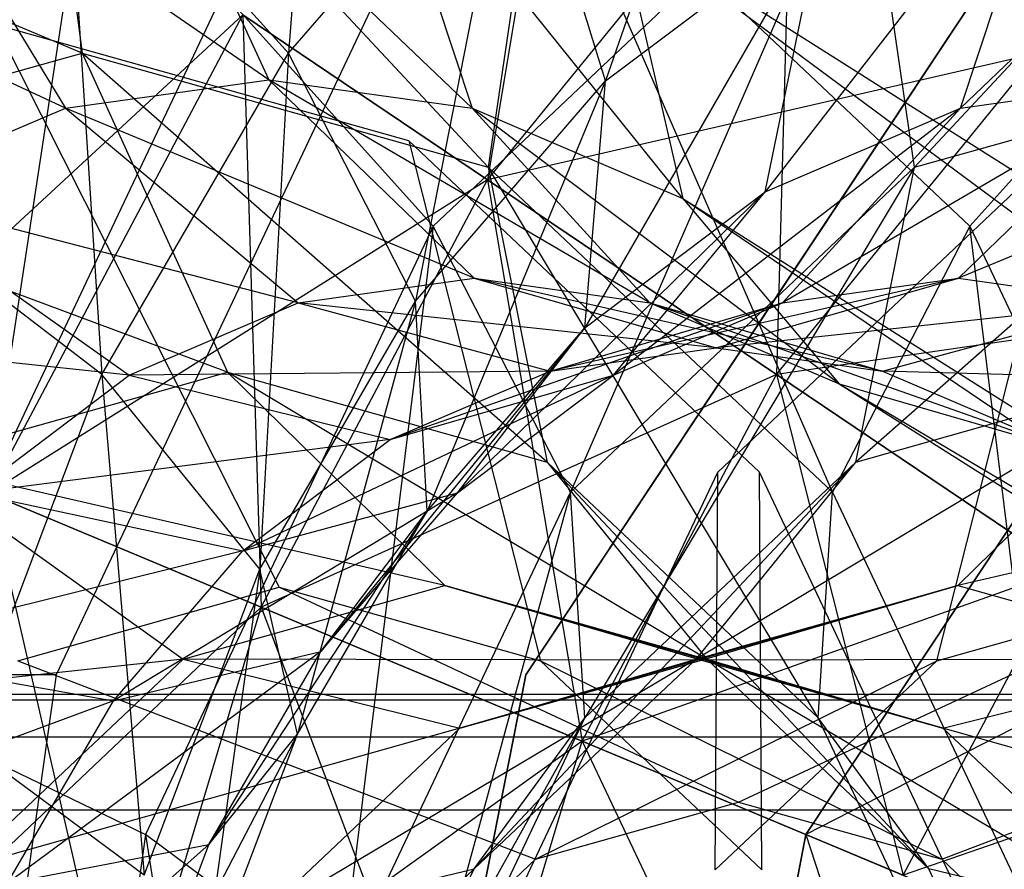
# Model space of a CAD drawing. Extents: x -2230 to 5741, y 0 to 4946.
# Drawn here: x 829 to 838, y 3048 to 3056 of the extents above; entities that cross this region are included whole.
import ezdxf

# ---------------------------------------------------------------- set-up
doc = ezdxf.new("R2010")
doc.units = 0
doc.header["$MEASUREMENT"] = 0
doc.layers.get('0').update_dxf_attribs({"linetype": 'CONTINUOUS'})

msp = doc.modelspace()

# ---------------------------------------------------------------- linework, layer by layer
at = {"color": 0}
for p, q in [((831.399319, 3060.418544, 1272.228449), (831.013533, 3055.244746, 1270.93882)), ((831.399319, 3060.418544, 1227.771551), (831.013533, 3055.244746, 1229.06118)), ((833.766188, 3059.512292, 1244.019586), (832.868261, 3054.064265, 1242.177018)), ((835.547049, 3059.529239, 1275.438254), (833.96525, 3054.986988, 1274.77509)), ((835.547049, 3059.529239, 1224.561746), (833.96525, 3054.986988, 1225.22491)), ((828.616452, 3058.756479, 1293.364649), (829.091685, 3055.247335, 1292.876228)), ((832.873742, 3054.183286, 1296.629853), (828.616452, 3058.756479, 1293.364649)), ((828.616452, 3058.756479, 1206.635351), (829.091685, 3055.247335, 1207.123772)), ((832.873742, 3054.183286, 1203.370147), (828.616452, 3058.756479, 1206.635351)), ((841.102801, 3058.756479, 1280.531817), (836.84551, 3054.183286, 1277.266613)), ((841.102801, 3058.756479, 1219.468183), (836.84551, 3054.183286, 1222.733387)), ((829.550863, 3057.767515, 1292.404308), (830.829027, 3054.998532, 1291.090677)), ((832.722786, 3054.734719, 1292.970198), (829.550863, 3057.767515, 1292.404308)), ((829.550863, 3057.767515, 1207.595692), (830.829027, 3054.998532, 1208.909323)), ((832.722786, 3054.734719, 1207.029802), (829.550863, 3057.767515, 1207.595692)), ((840.445863, 3057.767515, 1281.206984), (837.273941, 3054.734719, 1280.641094)), ((840.445863, 3057.767515, 1218.793016), (837.273941, 3054.734719, 1219.358906)), ((831.013533, 3055.244746, 1270.93882), (833.131116, 3057.702766, 1273.040483)), ((831.013533, 3055.244746, 1229.06118), (833.131116, 3057.702766, 1226.959517)), ((833.131116, 3057.702766, 1273.040483), (832.197608, 3052.935166, 1273.020736)), ((833.131116, 3057.702766, 1226.959517), (832.197608, 3052.935166, 1226.979264)), ((833.96525, 3054.986988, 1274.77509), (833.131116, 3057.702766, 1273.040483)), ((833.96525, 3054.986988, 1225.22491), (833.131116, 3057.702766, 1226.959517)), ((831.013533, 3055.244746, 1270.93882), (828.931796, 3057.554325, 1269.779476)), ((828.931796, 3057.554325, 1269.779476), (829.275678, 3052.24964, 1269.214029)), ((831.013533, 3055.244746, 1229.06118), (828.931796, 3057.554325, 1230.220524)), ((828.931796, 3057.554325, 1230.220524), (829.275678, 3052.24964, 1230.785971)), ((832.868261, 3054.064265, 1257.88297), (835.70617, 3057.554325, 1257.88297)), ((832.868261, 3054.064265, 1242.177018), (835.70617, 3057.554325, 1242.177018)), ((835.70617, 3057.554325, 1242.177018), (835.559093, 3052.24964, 1241.529994)), ((829.091685, 3055.247335, 1292.876228), (823.884951, 3057.425312, 1288.668718)), ((829.091685, 3055.247335, 1207.123772), (823.884951, 3057.425312, 1211.331282)), ((827.275175, 3057.450497, 1290.145727), (828.935269, 3054.734719, 1289.211155)), ((830.829027, 3054.998532, 1291.090677), (827.275175, 3057.450497, 1290.145727)), ((827.275175, 3057.450497, 1209.854273), (828.935269, 3054.734719, 1210.788845)), ((830.829027, 3054.998532, 1208.909323), (827.275175, 3057.450497, 1209.854273)), ((831.826552, 3057.450497, 1294.662889), (832.722786, 3054.734719, 1292.970198)), ((834.686144, 3053.892334, 1294.918797), (831.826552, 3057.450497, 1294.662889)), ((831.826552, 3057.450497, 1205.337111), (832.722786, 3054.734719, 1207.029802)), ((834.686144, 3053.892334, 1205.081203), (831.826552, 3057.450497, 1205.337111)), ((836.3713, 3057.425312, 1275.835887), (832.360127, 3053.63447, 1271.854869)), ((836.3713, 3057.425312, 1224.164113), (832.360127, 3053.63447, 1228.145131)), ((833.347952, 3057.425312, 1298.06058), (832.873742, 3054.183286, 1296.629853)), ((833.347952, 3057.425312, 1201.93942), (832.873742, 3054.183286, 1203.370147)), ((833.347952, 3057.425312, 1298.06058), (837.359125, 3053.63447, 1302.041598)), ((836.080016, 3051.15313, 1299.812023), (833.347952, 3057.425312, 1298.06058)), ((833.347952, 3057.425312, 1201.93942), (837.359125, 3053.63447, 1197.958402)), ((836.080016, 3051.15313, 1200.187977), (833.347952, 3057.425312, 1201.93942)), ((836.3713, 3057.425312, 1275.835887), (833.639237, 3051.15313, 1274.084443)), ((836.3713, 3057.425312, 1224.164113), (833.639237, 3051.15313, 1225.915557)), ((838.170175, 3057.450497, 1278.948403), (835.452959, 3053.953421, 1278.833801)), ((838.170175, 3057.450497, 1221.051597), (835.452959, 3053.953421, 1221.166199)), ((836.84551, 3054.183286, 1277.266613), (836.3713, 3057.425312, 1275.835887)), ((836.84551, 3054.183286, 1222.733387), (836.3713, 3057.425312, 1224.164113)), ((837.273941, 3054.734719, 1280.641094), (838.170175, 3057.450497, 1278.948403)), ((837.273941, 3054.734719, 1219.358906), (838.170175, 3057.450497, 1221.051597)), ((829.062851, 3056.630532, 1246.777185), (828.224797, 3051.142128, 1244.019586)), ((828.935269, 3054.734719, 1289.211155), (825.08694, 3056.511628, 1287.973943)), ((828.935269, 3054.734719, 1210.788845), (825.08694, 3056.511628, 1212.026057)), ((835.981939, 3056.511628, 1276.776618), (833.774732, 3052.684662, 1277.168191)), ((835.981939, 3056.511628, 1223.223382), (833.774732, 3052.684662, 1222.831809)), ((833.96525, 3054.986988, 1274.77509), (835.981939, 3056.511628, 1276.776618)), ((833.96525, 3054.986988, 1225.22491), (835.981939, 3056.511628, 1223.223382)), ((834.091841, 3056.478568, 1296.911148), (834.686144, 3053.892334, 1294.918797)), ((834.091841, 3056.478568, 1296.911148), (858.090447, 3041.268845, 1320.729341)), ((834.091841, 3056.478568, 1296.911148), (854.60407, 3041.268845, 1314.686987)), ((834.091841, 3056.478568, 1203.088852), (834.686144, 3053.892334, 1205.081203)), ((834.091841, 3056.478568, 1203.088852), (858.090447, 3041.268845, 1179.270659)), ((834.091841, 3056.478568, 1203.088852), (854.60407, 3041.268845, 1185.313013)), ((835.452959, 3053.953421, 1278.833801), (835.981939, 3056.511628, 1276.776618)), ((835.452959, 3053.953421, 1221.166199), (835.981939, 3056.511628, 1223.223382)), ((830.074971, 3055.10995, 1270.42855), (830.405562, 3055.809745, 1270.756656)), ((830.074971, 3055.10995, 1229.57145), (830.405562, 3055.809745, 1229.243344)), ((830.405562, 3055.809745, 1270.756656), (832.360127, 3053.63447, 1271.854869)), ((830.405562, 3055.809745, 1229.243344), (832.360127, 3053.63447, 1228.145131)), ((831.853059, 3055.809745, 1269.268992), (830.923736, 3053.842555, 1268.346655)), ((831.853059, 3055.809745, 1230.731008), (830.923736, 3053.842555, 1231.653345)), ((833.224166, 3049.449777, 1259.716087), (837.434725, 3055.809745, 1259.716087)), ((837.434725, 3055.809745, 1258.629412), (833.481264, 3049.838118, 1258.629412)), ((837.434725, 3055.809745, 1239.7439), (836.132365, 3053.842555, 1239.7439)), ((836.971432, 3055.10995, 1241.830575), (837.434725, 3055.809745, 1241.830575)), ((837.359125, 3053.63447, 1302.041598), (839.31369, 3055.809745, 1303.139811)), ((837.359125, 3053.63447, 1197.958402), (839.31369, 3055.809745, 1196.860189)), ((830.587084, 3055.602629, 1256.040401), (826.531159, 3051.850159, 1253.282803)), ((828.224797, 3051.142128, 1256.040401), (830.587084, 3055.602629, 1256.040401)), ((828.224797, 3051.142128, 1244.019586), (830.587084, 3055.602629, 1244.019586)), ((830.587084, 3055.602629, 1256.040401), (832.868261, 3054.064265, 1257.88297)), ((832.868261, 3054.064265, 1242.177018), (830.587084, 3055.602629, 1244.019586)), ((830.587084, 3055.602629, 1244.019586), (830.759505, 3050.082484, 1242.177018)), ((832.133488, 3054.429739, 1297.536459), (828.279256, 3055.514094, 1293.711202)), ((828.279256, 3055.514094, 1293.711202), (830.925216, 3050.267803, 1290.991819)), ((832.133488, 3054.429739, 1202.463541), (828.279256, 3055.514094, 1206.288798)), ((828.279256, 3055.514094, 1206.288798), (830.925216, 3050.267803, 1209.008181)), ((825.309628, 3054.183286, 1289.122603), (829.091685, 3055.247335, 1292.876228)), ((825.309628, 3054.183286, 1210.877397), (829.091685, 3055.247335, 1207.123772)), ((829.091685, 3055.247335, 1292.876228), (830.445035, 3052.272426, 1291.485324)), ((829.091685, 3055.247335, 1292.876228), (832.873742, 3054.183286, 1296.629853)), ((833.422193, 3051.434828, 1294.440101), (829.091685, 3055.247335, 1292.876228)), ((829.091685, 3055.247335, 1207.123772), (830.445035, 3052.272426, 1208.514676)), ((829.091685, 3055.247335, 1207.123772), (832.873742, 3054.183286, 1203.370147)), ((833.422193, 3051.434828, 1205.559899), (829.091685, 3055.247335, 1207.123772)), ((829.275678, 3052.24964, 1269.214029), (831.013533, 3055.244746, 1270.93882)), ((829.275678, 3052.24964, 1230.785971), (831.013533, 3055.244746, 1229.06118)), ((831.013533, 3055.244746, 1270.93882), (830.746941, 3050.435015, 1271.580975)), ((831.013533, 3055.244746, 1229.06118), (830.746941, 3050.435015, 1228.419025)), ((832.197608, 3052.935166, 1273.020736), (831.013533, 3055.244746, 1270.93882)), ((832.197608, 3052.935166, 1226.979264), (831.013533, 3055.244746, 1229.06118)), ((837.994534, 3055.244746, 1258.529994), (832.868261, 3054.064265, 1257.88297)), ((835.559093, 3052.24964, 1258.529994), (837.994534, 3055.244746, 1258.529994)), ((835.559093, 3052.24964, 1241.529994), (837.994534, 3055.244746, 1241.529994)), ((840.627567, 3055.247335, 1281.020238), (836.297059, 3051.434828, 1279.456365)), ((840.627567, 3055.247335, 1218.979762), (836.297059, 3051.434828, 1220.543635)), ((836.84551, 3054.183286, 1277.266613), (840.627567, 3055.247335, 1281.020238)), ((836.84551, 3054.183286, 1222.733387), (840.627567, 3055.247335, 1218.979762)), ((829.259424, 3053.383602, 1269.619133), (830.074971, 3055.10995, 1270.42855)), ((829.259424, 3053.383602, 1230.380867), (830.074971, 3055.10995, 1229.57145)), ((835.828519, 3053.383602, 1241.830575), (836.971432, 3055.10995, 1241.830575)), ((828.935269, 3054.734719, 1289.211155), (830.829027, 3054.998532, 1291.090677)), ((828.935269, 3054.734719, 1210.788845), (830.829027, 3054.998532, 1208.909323)), ((830.829027, 3054.998532, 1291.090677), (832.741935, 3053.148356, 1289.124688)), ((830.829027, 3054.998532, 1291.090677), (832.722786, 3054.734719, 1292.970198)), ((834.380495, 3052.920095, 1290.75093), (830.829027, 3054.998532, 1291.090677)), ((830.829027, 3054.998532, 1208.909323), (832.741935, 3053.148356, 1210.875312)), ((830.829027, 3054.998532, 1208.909323), (832.722786, 3054.734719, 1207.029802)), ((834.380495, 3052.920095, 1209.24907), (830.829027, 3054.998532, 1208.909323)), ((832.197608, 3052.935166, 1273.020736), (833.96525, 3054.986988, 1274.77509)), ((832.197608, 3052.935166, 1226.979264), (833.96525, 3054.986988, 1225.22491)), ((833.96525, 3054.986988, 1274.77509), (832.303754, 3050.9772, 1275.708271)), ((833.96525, 3054.986988, 1225.22491), (832.303754, 3050.9772, 1224.291729)), ((833.774732, 3052.684662, 1277.168191), (833.96525, 3054.986988, 1274.77509)), ((833.774732, 3052.684662, 1222.831809), (833.96525, 3054.986988, 1225.22491)), ((839.167699, 3054.998532, 1282.520616), (835.616231, 3052.920095, 1282.860362)), ((839.167699, 3054.998532, 1217.479384), (835.616231, 3052.920095, 1217.139638)), ((837.254792, 3053.148356, 1284.486604), (839.167699, 3054.998532, 1282.520616)), ((837.254792, 3053.148356, 1215.513396), (839.167699, 3054.998532, 1217.479384)), ((837.273941, 3054.734719, 1280.641094), (839.167699, 3054.998532, 1282.520616)), ((837.273941, 3054.734719, 1219.358906), (839.167699, 3054.998532, 1217.479384)), ((827.114287, 3053.953421, 1287.403862), (828.935269, 3054.734719, 1289.211155)), ((827.114287, 3053.953421, 1212.596138), (828.935269, 3054.734719, 1210.788845)), ((828.935269, 3054.734719, 1289.211155), (831.103375, 3052.920095, 1287.498446)), ((832.741935, 3053.148356, 1289.124688), (828.935269, 3054.734719, 1289.211155)), ((828.935269, 3054.734719, 1210.788845), (831.103375, 3052.920095, 1212.501554)), ((832.741935, 3053.148356, 1210.875312), (828.935269, 3054.734719, 1210.788845)), ((832.722786, 3054.734719, 1292.970198), (834.380495, 3052.920095, 1290.75093)), ((832.722786, 3054.734719, 1292.970198), (834.686144, 3053.892334, 1294.918797)), ((836.142111, 3052.164268, 1292.499303), (832.722786, 3054.734719, 1292.970198)), ((832.722786, 3054.734719, 1207.029802), (834.380495, 3052.920095, 1209.24907)), ((832.722786, 3054.734719, 1207.029802), (834.686144, 3053.892334, 1205.081203)), ((836.142111, 3052.164268, 1207.500697), (832.722786, 3054.734719, 1207.029802)), ((837.273941, 3054.734719, 1280.641094), (834.04064, 3052.244082, 1281.296615)), ((837.273941, 3054.734719, 1219.358906), (834.04064, 3052.244082, 1218.703385)), ((835.452959, 3053.953421, 1278.833801), (837.273941, 3054.734719, 1280.641094)), ((835.452959, 3053.953421, 1221.166199), (837.273941, 3054.734719, 1219.358906)), ((835.616231, 3052.920095, 1282.860362), (837.273941, 3054.734719, 1280.641094)), ((835.616231, 3052.920095, 1217.139638), (837.273941, 3054.734719, 1219.358906)), ((841.061457, 3054.734719, 1284.400137), (837.254792, 3053.148356, 1284.486604)), ((841.061457, 3054.734719, 1215.599863), (837.254792, 3053.148356, 1215.513396)), ((835.400948, 3051.341757, 1300.779356), (832.133488, 3054.429739, 1297.536459)), ((832.133488, 3054.429739, 1297.536459), (833.359998, 3049.582799, 1293.408297)), ((835.400948, 3051.341757, 1199.220644), (832.133488, 3054.429739, 1202.463541)), ((832.133488, 3054.429739, 1202.463541), (833.359998, 3049.582799, 1206.591703)), ((835.01199, 3051.341757, 1272.404175), (838.279451, 3054.429739, 1275.647072)), ((835.01199, 3051.341757, 1227.595825), (838.279451, 3054.429739, 1224.352928)), ((837.052941, 3049.582799, 1279.775234), (838.279451, 3054.429739, 1275.647072)), ((837.052941, 3049.582799, 1220.224766), (838.279451, 3054.429739, 1224.352928)), ((830.445035, 3052.272426, 1291.485324), (825.309628, 3054.183286, 1289.122603)), ((830.445035, 3052.272426, 1208.514676), (825.309628, 3054.183286, 1210.877397)), ((832.873742, 3054.183286, 1296.629853), (833.422193, 3051.434828, 1294.440101)), ((832.873742, 3054.183286, 1296.629853), (836.080016, 3051.15313, 1299.812023)), ((835.946106, 3049.049552, 1296.94504), (832.873742, 3054.183286, 1296.629853)), ((832.873742, 3054.183286, 1203.370147), (833.422193, 3051.434828, 1205.559899)), ((832.873742, 3054.183286, 1203.370147), (836.080016, 3051.15313, 1200.187977)), ((835.946106, 3049.049552, 1203.05496), (832.873742, 3054.183286, 1203.370147)), ((833.639237, 3051.15313, 1274.084443), (836.84551, 3054.183286, 1277.266613)), ((833.639237, 3051.15313, 1225.915557), (836.84551, 3054.183286, 1222.733387)), ((836.84551, 3054.183286, 1277.266613), (833.773146, 3049.049552, 1276.951427)), ((836.84551, 3054.183286, 1222.733387), (833.773146, 3049.049552, 1223.048573)), ((836.297059, 3051.434828, 1279.456365), (836.84551, 3054.183286, 1277.266613)), ((836.297059, 3051.434828, 1220.543635), (836.84551, 3054.183286, 1222.733387)), ((829.275678, 3052.24964, 1269.214029), (826.906753, 3054.064265, 1267.769656)), ((829.275678, 3052.24964, 1230.785971), (826.906753, 3054.064265, 1232.230344)), ((832.868261, 3054.064265, 1257.88297), (828.224797, 3051.142128, 1256.040401)), ((830.759505, 3050.082484, 1257.88297), (832.868261, 3054.064265, 1257.88297)), ((830.759505, 3050.082484, 1242.177018), (832.868261, 3054.064265, 1242.177018)), ((832.868261, 3054.064265, 1257.88297), (835.559093, 3052.24964, 1258.529994)), ((835.559093, 3052.24964, 1241.529994), (832.868261, 3054.064265, 1242.177018)), ((832.868261, 3054.064265, 1242.177018), (833.749397, 3048.832548, 1241.529994)), ((827.114287, 3053.953421, 1287.403862), (829.527783, 3052.244082, 1285.934699)), ((831.103375, 3052.920095, 1287.498446), (827.114287, 3053.953421, 1287.403862)), ((827.114287, 3053.953421, 1212.596138), (829.527783, 3052.244082, 1214.065301)), ((831.103375, 3052.920095, 1212.501554), (827.114287, 3053.953421, 1212.596138)), ((835.452959, 3053.953421, 1278.833801), (832.588566, 3051.146298, 1279.855458)), ((835.452959, 3053.953421, 1221.166199), (832.588566, 3051.146298, 1220.144542)), ((833.774732, 3052.684662, 1277.168191), (835.452959, 3053.953421, 1278.833801)), ((833.774732, 3052.684662, 1222.831809), (835.452959, 3053.953421, 1221.166199)), ((834.04064, 3052.244082, 1281.296615), (835.452959, 3053.953421, 1278.833801)), ((834.04064, 3052.244082, 1218.703385), (835.452959, 3053.953421, 1221.166199)), ((830.923736, 3053.842555, 1268.346655), (828.848535, 3049.449777, 1266.287055)), ((830.923736, 3053.842555, 1231.653345), (828.848535, 3049.449777, 1233.712945)), ((836.132365, 3053.842555, 1239.7439), (833.224166, 3049.449777, 1239.7439)), ((834.686144, 3053.892334, 1294.918797), (836.142111, 3052.164268, 1292.499303)), ((834.686144, 3053.892334, 1294.918797), (854.60407, 3041.268845, 1314.686987)), ((834.686144, 3053.892334, 1294.918797), (853.333414, 3041.268845, 1309.561367)), ((834.686144, 3053.892334, 1205.081203), (836.142111, 3052.164268, 1207.500697)), ((834.686144, 3053.892334, 1205.081203), (854.60407, 3041.268845, 1185.313013)), ((834.686144, 3053.892334, 1205.081203), (853.333414, 3041.268845, 1190.438633)), ((832.360127, 3053.63447, 1271.854869), (829.679948, 3047.961073, 1269.194837)), ((832.360127, 3053.63447, 1228.145131), (829.679948, 3047.961073, 1230.805163)), ((832.360127, 3053.63447, 1271.854869), (831.496873, 3046.618182, 1271.958186)), ((832.360127, 3053.63447, 1228.145131), (831.496873, 3046.618182, 1228.041814)), ((833.639237, 3051.15313, 1274.084443), (832.360127, 3053.63447, 1271.854869)), ((833.639237, 3051.15313, 1225.915557), (832.360127, 3053.63447, 1228.145131)), ((835.833997, 3047.961073, 1259.229994), (839.590018, 3053.63447, 1259.229994)), ((839.590018, 3053.63447, 1241.229994), (835.833997, 3047.961073, 1241.229994)), ((837.359125, 3053.63447, 1302.041598), (836.080016, 3051.15313, 1299.812023)), ((837.359125, 3053.63447, 1197.958402), (836.080016, 3051.15313, 1200.187977)), ((837.359125, 3053.63447, 1302.041598), (840.039305, 3047.961073, 1304.701629)), ((838.222379, 3046.618182, 1301.938281), (837.359125, 3053.63447, 1302.041598)), ((837.359125, 3053.63447, 1197.958402), (840.039305, 3047.961073, 1195.298371)), ((838.222379, 3046.618182, 1198.061719), (837.359125, 3053.63447, 1197.958402)), ((827.401038, 3049.449777, 1267.774718), (829.259424, 3053.383602, 1269.619133)), ((827.401038, 3049.449777, 1232.225282), (829.259424, 3053.383602, 1230.380867)), ((833.224166, 3049.449777, 1241.830575), (835.828519, 3053.383602, 1241.830575)), ((831.103375, 3052.920095, 1287.498446), (832.741935, 3053.148356, 1289.124688)), ((831.103375, 3052.920095, 1212.501554), (832.741935, 3053.148356, 1210.875312)), ((832.741935, 3053.148356, 1289.124688), (834.998363, 3052.498661, 1286.805646)), ((832.741935, 3053.148356, 1289.124688), (834.380495, 3052.920095, 1290.75093)), ((836.54731, 3052.282883, 1288.342949), (832.741935, 3053.148356, 1289.124688)), ((832.741935, 3053.148356, 1210.875312), (834.998363, 3052.498661, 1213.194354)), ((832.741935, 3053.148356, 1210.875312), (834.380495, 3052.920095, 1209.24907)), ((836.54731, 3052.282883, 1211.657051), (832.741935, 3053.148356, 1210.875312)), ((837.254792, 3053.148356, 1284.486604), (833.449416, 3052.282883, 1285.268344)), ((837.254792, 3053.148356, 1215.513396), (833.449416, 3052.282883, 1214.731656)), ((834.998363, 3052.498661, 1286.805646), (837.254792, 3053.148356, 1284.486604)), ((834.998363, 3052.498661, 1213.194354), (837.254792, 3053.148356, 1215.513396)), ((835.616231, 3052.920095, 1282.860362), (837.254792, 3053.148356, 1284.486604)), ((835.616231, 3052.920095, 1217.139638), (837.254792, 3053.148356, 1215.513396)), ((837.254792, 3053.148356, 1284.486604), (838.893352, 3052.920095, 1286.112847)), ((837.254792, 3053.148356, 1215.513396), (838.893352, 3052.920095, 1213.887153)), ((829.527783, 3052.244082, 1285.934699), (831.103375, 3052.920095, 1287.498446)), ((829.527783, 3052.244082, 1214.065301), (831.103375, 3052.920095, 1212.501554)), ((830.746941, 3050.435015, 1271.580975), (832.197608, 3052.935166, 1273.020736)), ((830.746941, 3050.435015, 1228.419025), (832.197608, 3052.935166, 1226.979264)), ((832.197608, 3052.935166, 1273.020736), (831.096554, 3048.89665, 1274.510146)), ((832.197608, 3052.935166, 1226.979264), (831.096554, 3048.89665, 1225.489854)), ((831.103375, 3052.920095, 1287.498446), (833.449416, 3052.282883, 1285.268344)), ((834.998363, 3052.498661, 1286.805646), (831.103375, 3052.920095, 1287.498446)), ((831.103375, 3052.920095, 1212.501554), (833.449416, 3052.282883, 1214.731656)), ((834.998363, 3052.498661, 1213.194354), (831.103375, 3052.920095, 1212.501554)), ((835.616231, 3052.920095, 1282.860362), (831.959995, 3051.643842, 1283.790119)), ((835.616231, 3052.920095, 1217.139638), (831.959995, 3051.643842, 1216.209881)), ((832.303754, 3050.9772, 1275.708271), (832.197608, 3052.935166, 1273.020736)), ((832.303754, 3050.9772, 1224.291729), (832.197608, 3052.935166, 1226.979264)), ((833.449416, 3052.282883, 1285.268344), (835.616231, 3052.920095, 1282.860362)), ((833.449416, 3052.282883, 1214.731656), (835.616231, 3052.920095, 1217.139638)), ((834.04064, 3052.244082, 1281.296615), (835.616231, 3052.920095, 1282.860362)), ((834.04064, 3052.244082, 1218.703385), (835.616231, 3052.920095, 1217.139638)), ((834.380495, 3052.920095, 1290.75093), (836.54731, 3052.282883, 1288.342949)), ((834.380495, 3052.920095, 1290.75093), (836.142111, 3052.164268, 1292.499303)), ((838.238083, 3051.557452, 1290.021011), (834.380495, 3052.920095, 1290.75093)), ((834.380495, 3052.920095, 1209.24907), (836.54731, 3052.282883, 1211.657051)), ((834.380495, 3052.920095, 1209.24907), (836.142111, 3052.164268, 1207.500697)), ((838.238083, 3051.557452, 1209.978989), (834.380495, 3052.920095, 1209.24907)), ((838.893352, 3052.920095, 1286.112847), (834.998363, 3052.498661, 1286.805646)), ((838.893352, 3052.920095, 1213.887153), (834.998363, 3052.498661, 1213.194354)), ((840.282898, 3052.935166, 1257.88297), (835.559093, 3052.24964, 1258.529994)), ((836.54731, 3052.282883, 1288.342949), (838.893352, 3052.920095, 1286.112847)), ((836.54731, 3052.282883, 1211.657051), (838.893352, 3052.920095, 1213.887153)), ((829.527783, 3052.244082, 1285.934699), (825.43606, 3052.684662, 1285.738252)), ((829.527783, 3052.244082, 1214.065301), (825.43606, 3052.684662, 1214.261748)), ((833.774732, 3052.684662, 1277.168191), (831.315813, 3049.668928, 1278.592273)), ((833.774732, 3052.684662, 1222.831809), (831.315813, 3049.668928, 1221.407727)), ((832.303754, 3050.9772, 1275.708271), (833.774732, 3052.684662, 1277.168191)), ((832.303754, 3050.9772, 1224.291729), (833.774732, 3052.684662, 1222.831809)), ((832.588566, 3051.146298, 1279.855458), (833.774732, 3052.684662, 1277.168191)), ((832.588566, 3051.146298, 1220.144542), (833.774732, 3052.684662, 1222.831809)), ((833.449416, 3052.282883, 1285.268344), (834.998363, 3052.498661, 1286.805646)), ((833.449416, 3052.282883, 1214.731656), (834.998363, 3052.498661, 1213.194354)), ((834.998363, 3052.498661, 1286.805646), (836.54731, 3052.282883, 1288.342949)), ((834.998363, 3052.498661, 1213.194354), (836.54731, 3052.282883, 1211.657051)), ((827.467877, 3051.434828, 1288.530547), (830.445035, 3052.272426, 1291.485324)), ((827.467877, 3051.434828, 1211.469453), (830.445035, 3052.272426, 1208.514676)), ((827.984335, 3048.832548, 1267.932394), (829.275678, 3052.24964, 1269.214029)), ((827.984335, 3048.832548, 1232.067606), (829.275678, 3052.24964, 1230.785971)), ((830.746941, 3050.435015, 1271.580975), (829.275678, 3052.24964, 1269.214029)), ((829.275678, 3052.24964, 1269.214029), (829.668998, 3047.582613, 1270.511135)), ((830.746941, 3050.435015, 1228.419025), (829.275678, 3052.24964, 1230.785971)), ((829.275678, 3052.24964, 1230.785971), (829.668998, 3047.582613, 1229.488865)), ((833.449416, 3052.282883, 1285.268344), (829.527783, 3052.244082, 1285.934699)), ((833.449416, 3052.282883, 1214.731656), (829.527783, 3052.244082, 1214.065301)), ((830.445035, 3052.272426, 1291.485324), (832.470467, 3050.284655, 1289.403689)), ((830.445035, 3052.272426, 1291.485324), (833.422193, 3051.434828, 1294.440101)), ((834.909808, 3049.598368, 1291.824692), (830.445035, 3052.272426, 1291.485324)), ((830.445035, 3052.272426, 1208.514676), (832.470467, 3050.284655, 1210.596311)), ((830.445035, 3052.272426, 1208.514676), (833.422193, 3051.434828, 1205.559899)), ((834.909808, 3049.598368, 1208.175308), (830.445035, 3052.272426, 1208.514676)), ((835.559093, 3052.24964, 1258.529994), (830.759505, 3050.082484, 1257.88297)), ((831.959995, 3051.643842, 1283.790119), (833.449416, 3052.282883, 1285.268344)), ((831.959995, 3051.643842, 1216.209881), (833.449416, 3052.282883, 1214.731656)), ((833.749397, 3048.832548, 1258.529994), (835.559093, 3052.24964, 1258.529994)), ((833.749397, 3048.832548, 1241.529994), (835.559093, 3052.24964, 1241.529994)), ((839.274217, 3052.272426, 1282.411142), (834.809444, 3049.598368, 1282.071774)), ((839.274217, 3052.272426, 1217.588858), (834.809444, 3049.598368, 1217.928226)), ((835.559093, 3052.24964, 1258.529994), (838.249924, 3050.435015, 1257.88297)), ((838.249924, 3050.435015, 1242.177018), (835.559093, 3052.24964, 1241.529994)), ((835.559093, 3052.24964, 1241.529994), (836.739288, 3047.582613, 1242.177018)), ((836.297059, 3051.434828, 1279.456365), (839.274217, 3052.272426, 1282.411142)), ((836.297059, 3051.434828, 1220.543635), (839.274217, 3052.272426, 1217.588858)), ((836.54731, 3052.282883, 1288.342949), (838.238083, 3051.557452, 1290.021011)), ((840.654968, 3052.164268, 1287.861219), (836.54731, 3052.282883, 1288.342949)), ((836.54731, 3052.282883, 1211.657051), (838.238083, 3051.557452, 1209.978989)), ((840.654968, 3052.164268, 1212.138781), (836.54731, 3052.282883, 1211.657051)), ((837.248786, 3050.284655, 1284.492777), (839.274217, 3052.272426, 1282.411142)), ((837.248786, 3050.284655, 1215.507223), (839.274217, 3052.272426, 1217.588858)), ((828.07571, 3051.146298, 1284.493542), (829.527783, 3052.244082, 1285.934699)), ((828.07571, 3051.146298, 1215.506458), (829.527783, 3052.244082, 1214.065301)), ((829.527783, 3052.244082, 1285.934699), (831.959995, 3051.643842, 1283.790119)), ((829.527783, 3052.244082, 1214.065301), (831.959995, 3051.643842, 1216.209881)), ((834.04064, 3052.244082, 1281.296615), (830.587336, 3050.606096, 1282.427779)), ((834.04064, 3052.244082, 1218.703385), (830.587336, 3050.606096, 1217.572221)), ((831.959995, 3051.643842, 1283.790119), (834.04064, 3052.244082, 1281.296615)), ((831.959995, 3051.643842, 1216.209881), (834.04064, 3052.244082, 1218.703385)), ((832.588566, 3051.146298, 1279.855458), (834.04064, 3052.244082, 1281.296615)), ((832.588566, 3051.146298, 1220.144542), (834.04064, 3052.244082, 1218.703385)), ((836.142111, 3052.164268, 1292.499303), (838.238083, 3051.557452, 1290.021011)), ((836.142111, 3052.164268, 1292.499303), (853.333414, 3041.268845, 1309.561367)), ((836.142111, 3052.164268, 1292.499303), (854.471923, 3041.268845, 1306.13281)), ((836.142111, 3052.164268, 1207.500697), (838.238083, 3051.557452, 1209.978989)), ((836.142111, 3052.164268, 1207.500697), (853.333414, 3041.268845, 1190.438633)), ((836.142111, 3052.164268, 1207.500697), (854.471923, 3041.268845, 1193.86719)), ((831.959995, 3051.643842, 1283.790119), (828.07571, 3051.146298, 1284.493542)), ((831.959995, 3051.643842, 1216.209881), (828.07571, 3051.146298, 1215.506458)), ((830.587336, 3050.606096, 1282.427779), (831.959995, 3051.643842, 1283.790119)), ((830.587336, 3050.606096, 1217.572221), (831.959995, 3051.643842, 1216.209881)), ((827.467877, 3051.434828, 1288.530547), (830.031125, 3049.598368, 1286.982686)), ((832.470467, 3050.284655, 1289.403689), (827.467877, 3051.434828, 1288.530547)), ((827.467877, 3051.434828, 1211.469453), (830.031125, 3049.598368, 1213.017314)), ((832.470467, 3050.284655, 1210.596311), (827.467877, 3051.434828, 1211.469453)), ((836.297059, 3051.434828, 1279.456365), (832.74147, 3047.643986, 1280.019346)), ((836.297059, 3051.434828, 1220.543635), (832.74147, 3047.643986, 1219.980654)), ((833.422193, 3051.434828, 1294.440101), (834.909808, 3049.598368, 1291.824692)), ((833.422193, 3051.434828, 1294.440101), (835.946106, 3049.049552, 1296.94504)), ((836.977782, 3047.643986, 1293.87712), (833.422193, 3051.434828, 1294.440101)), ((833.422193, 3051.434828, 1205.559899), (834.909808, 3049.598368, 1208.175308)), ((833.422193, 3051.434828, 1205.559899), (835.946106, 3049.049552, 1203.05496)), ((836.977782, 3047.643986, 1206.12288), (833.422193, 3051.434828, 1205.559899)), ((833.773146, 3049.049552, 1276.951427), (836.297059, 3051.434828, 1279.456365)), ((833.773146, 3049.049552, 1223.048573), (836.297059, 3051.434828, 1220.543635)), ((834.809444, 3049.598368, 1282.071774), (836.297059, 3051.434828, 1279.456365)), ((834.809444, 3049.598368, 1217.928226), (836.297059, 3051.434828, 1220.543635)), ((842.251375, 3051.434828, 1285.365919), (837.248786, 3050.284655, 1284.492777)), ((842.251375, 3051.434828, 1214.634081), (837.248786, 3050.284655, 1215.507223)), ((832.828743, 3046.720266, 1270.237341), (835.01199, 3051.341757, 1272.404175)), ((832.828743, 3046.720266, 1229.762659), (835.01199, 3051.341757, 1227.595825)), ((834.988832, 3047.63207, 1277.726643), (835.01199, 3051.341757, 1272.404175)), ((834.988832, 3047.63207, 1222.273357), (835.01199, 3051.341757, 1227.595825)), ((837.584195, 3046.720266, 1302.94619), (835.400948, 3051.341757, 1300.779356)), ((835.424106, 3047.63207, 1295.456889), (835.400948, 3051.341757, 1300.779356)), ((837.584195, 3046.720266, 1197.05381), (835.400948, 3051.341757, 1199.220644)), ((835.424106, 3047.63207, 1204.543111), (835.400948, 3051.341757, 1199.220644)), ((831.496873, 3046.618182, 1271.958186), (833.639237, 3051.15313, 1274.084443)), ((831.496873, 3046.618182, 1228.041814), (833.639237, 3051.15313, 1225.915557)), ((833.639237, 3051.15313, 1274.084443), (832.086722, 3045.479733, 1275.27768)), ((833.639237, 3051.15313, 1225.915557), (832.086722, 3045.479733, 1224.72232)), ((833.773146, 3049.049552, 1276.951427), (833.639237, 3051.15313, 1274.084443)), ((833.773146, 3049.049552, 1223.048573), (833.639237, 3051.15313, 1225.915557)), ((842.048565, 3051.15313, 1258.54491), (835.833997, 3047.961073, 1259.229994)), ((835.946106, 3049.049552, 1296.94504), (836.080016, 3051.15313, 1299.812023)), ((835.946106, 3049.049552, 1203.05496), (836.080016, 3051.15313, 1200.187977)), ((836.080016, 3051.15313, 1299.812023), (838.222379, 3046.618182, 1301.938281)), ((836.080016, 3051.15313, 1200.187977), (838.222379, 3046.618182, 1198.061719)), ((828.07571, 3051.146298, 1284.493542), (830.587336, 3050.606096, 1282.427779)), ((828.07571, 3051.146298, 1215.506458), (830.587336, 3050.606096, 1217.572221)), ((828.224797, 3051.142128, 1256.040401), (830.759505, 3050.082484, 1257.88297)), ((830.759505, 3050.082484, 1242.177018), (828.224797, 3051.142128, 1244.019586)), ((828.224797, 3051.142128, 1244.019586), (829.460939, 3045.761999, 1242.177018)), ((832.588566, 3051.146298, 1279.855458), (829.38419, 3049.209524, 1281.233678)), ((832.588566, 3051.146298, 1220.144542), (829.38419, 3049.209524, 1218.766322)), ((830.587336, 3050.606096, 1282.427779), (832.588566, 3051.146298, 1279.855458)), ((830.587336, 3050.606096, 1217.572221), (832.588566, 3051.146298, 1220.144542)), ((831.315813, 3049.668928, 1278.592273), (832.588566, 3051.146298, 1279.855458)), ((831.315813, 3049.668928, 1221.407727), (832.588566, 3051.146298, 1220.144542)), ((832.303754, 3050.9772, 1275.708271), (830.271292, 3047.868748, 1277.555604)), ((832.303754, 3050.9772, 1224.291729), (830.271292, 3047.868748, 1222.444396)), ((831.096554, 3048.89665, 1274.510146), (832.303754, 3050.9772, 1275.708271)), ((831.096554, 3048.89665, 1225.489854), (832.303754, 3050.9772, 1224.291729)), ((831.315813, 3049.668928, 1278.592273), (832.303754, 3050.9772, 1275.708271)), ((831.315813, 3049.668928, 1221.407727), (832.303754, 3050.9772, 1224.291729)), ((830.587336, 3050.606096, 1282.427779), (826.802957, 3049.668928, 1283.230357)), ((830.587336, 3050.606096, 1217.572221), (826.802957, 3049.668928, 1216.769643)), ((829.38419, 3049.209524, 1281.233678), (830.587336, 3050.606096, 1282.427779)), ((829.38419, 3049.209524, 1218.766322), (830.587336, 3050.606096, 1217.572221)), ((829.668998, 3047.582613, 1270.511135), (830.746941, 3050.435015, 1271.580975)), ((829.668998, 3047.582613, 1229.488865), (830.746941, 3050.435015, 1228.419025)), ((830.746941, 3050.435015, 1271.580975), (830.199523, 3046.522969, 1273.619859)), ((830.746941, 3050.435015, 1228.419025), (830.199523, 3046.522969, 1226.380141)), ((831.096554, 3048.89665, 1274.510146), (830.746941, 3050.435015, 1271.580975)), ((831.096554, 3048.89665, 1225.489854), (830.746941, 3050.435015, 1228.419025)), ((838.249924, 3050.435015, 1257.88297), (833.749397, 3048.832548, 1258.529994)), ((836.739288, 3047.582613, 1257.88297), (838.249924, 3050.435015, 1257.88297)), ((836.739288, 3047.582613, 1242.177018), (838.249924, 3050.435015, 1242.177018)), ((828.490434, 3049.582799, 1288.575341), (830.925216, 3050.267803, 1290.991819)), ((828.490434, 3049.582799, 1211.424659), (830.925216, 3050.267803, 1209.008181)), ((830.031125, 3049.598368, 1286.982686), (832.470467, 3050.284655, 1289.403689)), ((830.031125, 3049.598368, 1213.017314), (832.470467, 3050.284655, 1210.596311)), ((830.925216, 3050.267803, 1290.991819), (835.206469, 3048.263899, 1286.591766)), ((830.925216, 3050.267803, 1290.991819), (833.359998, 3049.582799, 1293.408297)), ((830.925216, 3050.267803, 1209.008181), (835.206469, 3048.263899, 1213.408234)), ((830.925216, 3050.267803, 1209.008181), (833.359998, 3049.582799, 1206.591703)), ((832.470467, 3050.284655, 1289.403689), (834.859626, 3049.586643, 1286.948233)), ((832.470467, 3050.284655, 1289.403689), (834.909808, 3049.598368, 1291.824692)), ((837.110112, 3048.953488, 1289.1818), (832.470467, 3050.284655, 1289.403689)), ((832.470467, 3050.284655, 1210.596311), (834.859626, 3049.586643, 1213.051767)), ((832.470467, 3050.284655, 1210.596311), (834.909808, 3049.598368, 1208.175308)), ((837.110112, 3048.953488, 1210.8182), (832.470467, 3050.284655, 1210.596311)), ((837.248786, 3050.284655, 1284.492777), (832.609141, 3048.953488, 1284.714666)), ((837.248786, 3050.284655, 1215.507223), (832.609141, 3048.953488, 1215.285334)), ((834.809444, 3049.598368, 1282.071774), (837.248786, 3050.284655, 1284.492777)), ((834.809444, 3049.598368, 1217.928226), (837.248786, 3050.284655, 1215.507223)), ((834.859626, 3049.586643, 1286.948233), (837.248786, 3050.284655, 1284.492777)), ((834.859626, 3049.586643, 1213.051767), (837.248786, 3050.284655, 1215.507223)), ((835.206469, 3048.263899, 1286.591766), (839.487723, 3050.267803, 1282.191712)), ((835.206469, 3048.263899, 1213.408234), (839.487723, 3050.267803, 1217.808288)), ((837.052941, 3049.582799, 1279.775234), (839.487723, 3050.267803, 1282.191712)), ((837.052941, 3049.582799, 1220.224766), (839.487723, 3050.267803, 1217.808288)), ((837.248786, 3050.284655, 1284.492777), (839.688127, 3049.598368, 1286.913781)), ((837.248786, 3050.284655, 1215.507223), (839.688127, 3049.598368, 1213.086219)), ((830.759505, 3050.082484, 1257.88297), (826.770108, 3046.302201, 1256.040401)), ((829.460939, 3045.761999, 1257.88297), (830.759505, 3050.082484, 1257.88297)), ((829.460939, 3045.761999, 1242.177018), (830.759505, 3050.082484, 1242.177018)), ((830.759505, 3050.082484, 1257.88297), (833.749397, 3048.832548, 1258.529994)), ((833.749397, 3048.832548, 1241.529994), (830.759505, 3050.082484, 1242.177018)), ((830.759505, 3050.082484, 1242.177018), (832.634991, 3045.124788, 1241.529994)), ((833.481264, 3049.838118, 1258.629412), (833.382399, 3049.688785, 1258.629412)), ((833.382399, 3049.688785, 1258.629412), (833.224166, 3049.449777, 1258.629412)), ((830.031125, 3049.598368, 1286.982686), (824.943965, 3049.049552, 1286.025609)), ((830.031125, 3049.598368, 1213.017314), (824.943965, 3049.049552, 1213.974391)), ((826.802957, 3049.668928, 1283.230357), (829.38419, 3049.209524, 1281.233678)), ((826.802957, 3049.668928, 1216.769643), (829.38419, 3049.209524, 1218.766322)), ((827.963151, 3047.643986, 1284.930258), (830.031125, 3049.598368, 1286.982686)), ((827.963151, 3047.643986, 1215.069742), (830.031125, 3049.598368, 1213.017314)), ((831.315813, 3049.668928, 1278.592273), (828.396794, 3047.507797, 1280.253705)), ((831.315813, 3049.668928, 1221.407727), (828.396794, 3047.507797, 1219.746295)), ((829.38419, 3049.209524, 1281.233678), (831.315813, 3049.668928, 1278.592273)), ((829.38419, 3049.209524, 1218.766322), (831.315813, 3049.668928, 1221.407727)), ((830.031125, 3049.598368, 1286.982686), (832.609141, 3048.953488, 1284.714666)), ((834.859626, 3049.586643, 1286.948233), (830.031125, 3049.598368, 1286.982686)), ((830.031125, 3049.598368, 1213.017314), (832.609141, 3048.953488, 1215.285334)), ((834.859626, 3049.586643, 1213.051767), (830.031125, 3049.598368, 1213.017314)), ((830.271292, 3047.868748, 1277.555604), (831.315813, 3049.668928, 1278.592273)), ((830.271292, 3047.868748, 1222.444396), (831.315813, 3049.668928, 1221.407727)), ((834.809444, 3049.598368, 1282.071774), (830.701271, 3047.150417, 1282.821139)), ((834.809444, 3049.598368, 1217.928226), (830.701271, 3047.150417, 1217.178861)), ((832.609141, 3048.953488, 1284.714666), (834.809444, 3049.598368, 1282.071774)), ((832.609141, 3048.953488, 1215.285334), (834.809444, 3049.598368, 1217.928226)), ((832.74147, 3047.643986, 1280.019346), (834.809444, 3049.598368, 1282.071774)), ((832.74147, 3047.643986, 1219.980654), (834.809444, 3049.598368, 1217.928226)), ((839.688127, 3049.598368, 1286.913781), (834.859626, 3049.586643, 1286.948233)), ((839.688127, 3049.598368, 1213.086219), (834.859626, 3049.586643, 1213.051767)), ((834.909808, 3049.598368, 1291.824692), (837.110112, 3048.953488, 1289.1818)), ((834.909808, 3049.598368, 1291.824692), (836.977782, 3047.643986, 1293.87712)), ((839.017981, 3047.150417, 1291.075327), (834.909808, 3049.598368, 1291.824692)), ((834.909808, 3049.598368, 1208.175308), (837.110112, 3048.953488, 1210.8182)), ((834.909808, 3049.598368, 1208.175308), (836.977782, 3047.643986, 1206.12288)), ((839.017981, 3047.150417, 1208.924673), (834.909808, 3049.598368, 1208.175308)), ((837.110112, 3048.953488, 1289.1818), (839.688127, 3049.598368, 1286.913781)), ((837.110112, 3048.953488, 1210.8182), (839.688127, 3049.598368, 1213.086219)), ((828.490434, 3049.582799, 1288.575341), (833.313869, 3047.731432, 1284.713393)), ((828.490434, 3049.582799, 1211.424659), (833.313869, 3047.731432, 1215.286607)), ((832.609141, 3048.953488, 1284.714666), (834.859626, 3049.586643, 1286.948233)), ((832.609141, 3048.953488, 1215.285334), (834.859626, 3049.586643, 1213.051767)), ((833.313869, 3047.731432, 1284.713393), (837.052941, 3049.582799, 1279.775234)), ((833.313869, 3047.731432, 1215.286607), (837.052941, 3049.582799, 1220.224766)), ((833.359998, 3049.582799, 1293.408297), (837.099069, 3047.731432, 1288.470138)), ((833.359998, 3049.582799, 1293.408297), (835.424106, 3047.63207, 1295.456889)), ((833.359998, 3049.582799, 1206.591703), (837.099069, 3047.731432, 1211.529862)), ((833.359998, 3049.582799, 1206.591703), (835.424106, 3047.63207, 1204.543111)), ((834.859626, 3049.586643, 1286.948233), (837.110112, 3048.953488, 1289.1818)), ((834.859626, 3049.586643, 1213.051767), (837.110112, 3048.953488, 1210.8182)), ((834.988832, 3047.63207, 1277.726643), (837.052941, 3049.582799, 1279.775234)), ((834.988832, 3047.63207, 1222.273357), (837.052941, 3049.582799, 1220.224766)), ((837.099069, 3047.731432, 1288.470138), (841.922505, 3049.582799, 1284.60819)), ((837.099069, 3047.731432, 1211.529862), (841.922505, 3049.582799, 1215.39181)), ((828.848535, 3049.449777, 1266.287055), (827.401038, 3049.449777, 1267.774718)), ((828.848535, 3049.449777, 1233.712945), (827.401038, 3049.449777, 1232.225282)), ((828.848535, 3049.449777, 1266.287055), (828.796868, 3049.082392, 1266.235776)), ((828.848535, 3049.449777, 1233.712945), (828.796868, 3049.082392, 1233.764224)), ((833.15176, 3049.082392, 1259.716087), (833.224166, 3049.449777, 1259.716087)), ((833.224166, 3049.449777, 1239.7439), (833.15176, 3049.082392, 1239.7439)), ((833.224166, 3049.449777, 1258.629412), (833.15176, 3049.082392, 1258.657946)), ((833.15176, 3049.082392, 1241.802042), (833.224166, 3049.449777, 1241.830575)), ((833.224166, 3049.449777, 1258.629412), (833.224166, 3049.449777, 1259.716087)), ((833.224166, 3049.449777, 1239.7439), (833.224166, 3049.449777, 1241.830575)), ((1168.223372, 3049.268845, 1610.632882), (794.668308, 3049.268845, 1705.594576)), ((1168.223372, 3049.268845, 889.367118), (794.668308, 3049.268845, 794.405424)), ((1383.959033, 3049.268845, 1818.121212), (799.829195, 3049.268845, 1966.613267)), ((1383.959033, 3049.268845, 681.878788), (799.829195, 3049.268845, 533.386733)), ((-123.46021, 3049.219398, 2097.130459), (1710.032585, 3049.219398, 2097.130459)), ((-123.46021, 3049.219398, 399.11726), (1710.032585, 3049.219398, 399.11726)), ((829.38419, 3049.209524, 1281.233678), (825.758435, 3047.868748, 1282.193688)), ((829.38419, 3049.209524, 1218.766322), (825.758435, 3047.868748, 1217.806312)), ((828.396794, 3047.507797, 1280.253705), (829.38419, 3049.209524, 1281.233678)), ((828.396794, 3047.507797, 1219.746295), (829.38419, 3049.209524, 1218.766322)), ((827.369165, 3049.082392, 1267.703098), (829.679948, 3047.961073, 1269.194837)), ((827.369165, 3049.082392, 1232.296902), (829.679948, 3047.961073, 1230.805163)), ((828.796868, 3049.082392, 1266.235776), (828.482656, 3046.848135, 1265.923926)), ((828.796868, 3049.082392, 1233.764224), (828.482656, 3046.848135, 1234.076074)), ((833.773146, 3049.049552, 1276.951427), (831.359694, 3044.719047, 1278.647958)), ((833.773146, 3049.049552, 1223.048573), (831.359694, 3044.719047, 1221.352042)), ((831.690197, 3041.666499, 1259.716087), (833.15176, 3049.082392, 1259.716087)), ((833.15176, 3049.082392, 1258.657946), (831.829446, 3042.373038, 1258.657946)), ((832.086722, 3045.479733, 1275.27768), (833.773146, 3049.049552, 1276.951427)), ((832.086722, 3045.479733, 1224.72232), (833.773146, 3049.049552, 1223.048573)), ((833.15176, 3049.082392, 1239.7439), (832.711421, 3046.848135, 1239.7439)), ((832.74147, 3047.643986, 1280.019346), (833.773146, 3049.049552, 1276.951427)), ((832.74147, 3047.643986, 1219.980654), (833.773146, 3049.049552, 1223.048573)), ((832.93414, 3047.9782, 1241.802042), (833.15176, 3049.082392, 1241.802042)), ((835.833997, 3047.961073, 1259.229994), (833.15176, 3049.082392, 1258.657946)), ((833.15176, 3049.082392, 1241.802042), (835.833997, 3047.961073, 1241.229994)), ((837.497453, 3045.765666, 1298.484724), (835.946106, 3049.049552, 1296.94504)), ((836.977782, 3047.643986, 1293.87712), (835.946106, 3049.049552, 1296.94504)), ((837.497453, 3045.765666, 1201.515276), (835.946106, 3049.049552, 1203.05496)), ((836.977782, 3047.643986, 1206.12288), (835.946106, 3049.049552, 1203.05496)), ((832.609141, 3048.953488, 1284.714666), (827.963151, 3047.643986, 1284.930258)), ((832.609141, 3048.953488, 1215.285334), (827.963151, 3047.643986, 1215.069742)), ((830.701271, 3047.150417, 1282.821139), (832.609141, 3048.953488, 1284.714666)), ((830.701271, 3047.150417, 1217.178861), (832.609141, 3048.953488, 1215.285334)), ((837.110112, 3048.953488, 1289.1818), (839.017981, 3047.150417, 1291.075327)), ((841.756101, 3047.643986, 1288.966208), (837.110112, 3048.953488, 1289.1818)), ((837.110112, 3048.953488, 1210.8182), (839.017981, 3047.150417, 1208.924673)), ((841.756101, 3047.643986, 1211.033792), (837.110112, 3048.953488, 1210.8182)), ((-123.46021, 3048.871921, 2100.438823), (1710.032585, 3048.871921, 2100.438823)), ((-123.46021, 3048.871921, 402.425624), (1710.032585, 3048.871921, 402.425624)), ((831.096554, 3048.89665, 1274.510146), (829.495142, 3045.814937, 1276.785289)), ((831.096554, 3048.89665, 1225.489854), (829.495142, 3045.814937, 1223.214711)), ((830.199523, 3046.522969, 1273.619859), (831.096554, 3048.89665, 1274.510146)), ((830.199523, 3046.522969, 1226.380141), (831.096554, 3048.89665, 1225.489854)), ((830.271292, 3047.868748, 1277.555604), (831.096554, 3048.89665, 1274.510146)), ((830.271292, 3047.868748, 1222.444396), (831.096554, 3048.89665, 1225.489854)), ((840.531101, 3048.89665, 1256.040401), (836.739288, 3047.582613, 1257.88297)), ((829.668998, 3047.582613, 1270.511135), (827.984335, 3048.832548, 1267.932394)), ((829.668998, 3047.582613, 1229.488865), (827.984335, 3048.832548, 1232.067606)), ((833.749397, 3048.832548, 1258.529994), (829.460939, 3045.761999, 1257.88297)), ((832.634991, 3045.124788, 1258.529994), (833.749397, 3048.832548, 1258.529994)), ((832.634991, 3045.124788, 1241.529994), (833.749397, 3048.832548, 1241.529994)), ((833.749397, 3048.832548, 1258.529994), (836.739288, 3047.582613, 1257.88297)), ((836.739288, 3047.582613, 1242.177018), (833.749397, 3048.832548, 1241.529994)), ((833.749397, 3048.832548, 1241.529994), (835.809044, 3044.487576, 1242.177018)), ((833.313869, 3047.731432, 1284.713393), (835.206469, 3048.263899, 1286.591766)), ((833.313869, 3047.731432, 1215.286607), (835.206469, 3048.263899, 1213.408234)), ((835.206469, 3048.263899, 1286.591766), (837.099069, 3047.731432, 1288.470138)), ((835.206469, 3048.263899, 1213.408234), (837.099069, 3047.731432, 1211.529862)), ((-123.46021, 3048.192153, 2093.966687), (1710.032585, 3048.192153, 2093.966687)), ((-123.46021, 3048.192153, 395.953488), (1710.032585, 3048.192153, 395.953488)), ((829.679948, 3047.961073, 1269.194837), (828.738794, 3041.268845, 1268.260759)), ((829.679948, 3047.961073, 1230.805163), (828.738794, 3041.268845, 1231.739241)), ((831.496873, 3046.618182, 1271.958186), (829.679948, 3047.961073, 1269.194837)), ((829.679948, 3047.961073, 1269.194837), (830.744575, 3041.268845, 1271.211543)), ((831.496873, 3046.618182, 1228.041814), (829.679948, 3047.961073, 1230.805163)), ((829.679948, 3047.961073, 1230.805163), (830.744575, 3041.268845, 1228.788457)), ((832.606183, 3046.314166, 1241.802042), (832.93414, 3047.9782, 1241.802042)), ((834.515058, 3041.268845, 1259.229994), (835.833997, 3047.961073, 1259.229994)), ((835.833997, 3047.961073, 1241.229994), (834.515058, 3041.268845, 1241.229994)), ((835.833997, 3047.961073, 1259.229994), (839.046244, 3046.618182, 1258.54491)), ((839.046244, 3046.618182, 1241.915078), (835.833997, 3047.961073, 1241.229994)), ((835.833997, 3047.961073, 1241.229994), (837.991968, 3041.268845, 1241.915078)), ((830.271292, 3047.868748, 1277.555604), (827.663092, 3045.56631, 1279.525519)), ((830.271292, 3047.868748, 1222.444396), (827.663092, 3045.56631, 1220.474481)), ((828.396794, 3047.507797, 1280.253705), (830.271292, 3047.868748, 1277.555604)), ((828.396794, 3047.507797, 1219.746295), (830.271292, 3047.868748, 1222.444396)), ((829.495142, 3045.814937, 1276.785289), (830.271292, 3047.868748, 1277.555604)), ((829.495142, 3045.814937, 1223.214711), (830.271292, 3047.868748, 1222.444396)), ((831.7094, 3046.215095, 1283.120986), (833.313869, 3047.731432, 1284.713393)), ((831.7094, 3046.215095, 1216.879014), (833.313869, 3047.731432, 1215.286607)), ((837.099069, 3047.731432, 1288.470138), (838.703538, 3046.215095, 1290.062545)), ((837.099069, 3047.731432, 1211.529862), (838.703538, 3046.215095, 1209.937455)), ((832.74147, 3047.643986, 1280.019346), (829.426474, 3044.451929, 1281.555925)), ((832.74147, 3047.643986, 1219.980654), (829.426474, 3044.451929, 1218.444075)), ((830.701271, 3047.150417, 1282.821139), (832.74147, 3047.643986, 1280.019346)), ((830.701271, 3047.150417, 1217.178861), (832.74147, 3047.643986, 1219.980654)), ((831.359694, 3044.719047, 1278.647958), (832.74147, 3047.643986, 1280.019346)), ((831.359694, 3044.719047, 1221.352042), (832.74147, 3047.643986, 1219.980654)), ((837.865123, 3045.765666, 1294.75779), (836.977782, 3047.643986, 1293.87712)), ((839.017981, 3047.150417, 1291.075327), (836.977782, 3047.643986, 1293.87712)), ((837.865123, 3045.765666, 1205.24221), (836.977782, 3047.643986, 1206.12288)), ((839.017981, 3047.150417, 1208.924673), (836.977782, 3047.643986, 1206.12288))]:
    msp.add_line(p, q, dxfattribs=at)

doc.saveas('drawing.dxf')
